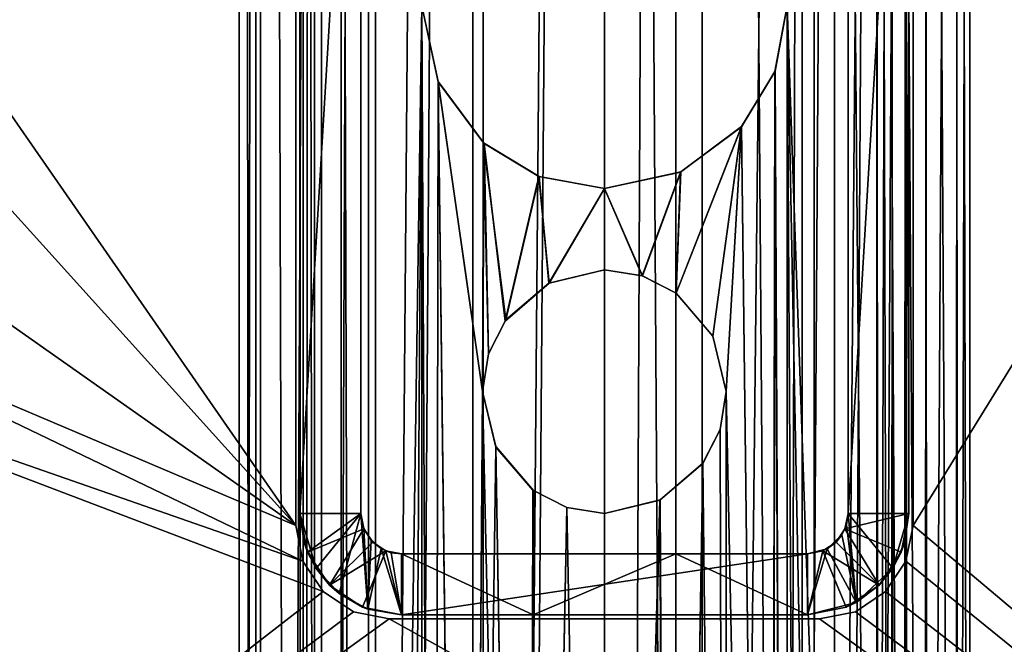
# Model space of a CAD drawing. Extents: x -434 to 400, y -391 to 9.
# Drawn here: x -405 to -381, y -207 to -191 of the extents above; entities that cross this region are included whole.
import ezdxf

# ---------------------------------------------------------------- set-up
doc = ezdxf.new("R2010")
doc.units = 0
doc.header["$MEASUREMENT"] = 0

msp = doc.modelspace()

# ---------------------------------------------------------------- linework, layer by layer
for points in [[(-399.999695, 9, 0.077548), (-399.587585, -390.587982, -2.694645), (-399.999695, -391, 0.074652)], [(-399.999695, 9, 0.077548), (-399.587585, 8.588013, -2.691755), (-399.587585, -390.587982, -2.694645)], [(-399.470001, 8.469986, 3.044344), (-399.999695, 9, 0.077548), (-399.999695, -391, 0.074652)], [(-399.587585, 8.588013, -2.691755), (-398.417297, 7.417038, -5.096063), (-398.417297, -389.416992, -5.098937)], [(-399.587585, 8.588013, -2.691755), (-398.417297, -389.416992, -5.098937), (-399.587585, -390.587982, -2.694645)], [(-399.470001, 8.469986, 3.044344), (-399.999695, -391, 0.074652), (-399.470001, -390.470032, 3.041456)], [(-397.486298, 6.485947, 6.24063), (-399.470001, 8.469986, 3.044344), (-399.470001, -390.470032, 3.041456)], [(-397.97171, 6.972015, -2.763567), (-398.489685, 7.490005, -0.390863), (-397.97171, -388.971985, -2.766433)], [(-397.97171, -388.971985, -2.766433), (-398.489685, 7.490005, -0.390863), (-398.489685, -389.48999, -0.393737)], [(-398.489685, 7.490005, -0.390863), (-398.139008, 7.138992, 2.300235), (-398.489685, -389.48999, -0.393737)], [(-398.417297, 7.417038, -5.096063), (-395.5, -190.999939, -7.7942), (-398.417297, -389.416992, -5.098937)], [(-398.489685, -389.48999, -0.393737), (-398.139008, 7.138992, 2.300235), (-398.139008, -389.139038, 2.297365)], [(-398.139008, 7.138992, 2.300235), (-396.634399, 5.633972, 4.951524), (-398.139008, -389.139038, 2.297365)], [(-396.813202, 5.813034, -4.737375), (-397.97171, 6.972015, -2.763567), (-396.813202, -387.812988, -4.740225)], [(-396.813202, -387.812988, -4.740225), (-397.97171, 6.972015, -2.763567), (-397.97171, -388.971985, -2.766433)], [(-397.486298, 6.485947, 6.24063), (-399.470001, -390.470032, 3.041456), (-397.486298, -388.486023, 6.237771)], [(-394.243011, 3.242935, 8.396807), (-397.486298, 6.485947, 6.24063), (-397.486298, -388.486023, 6.237771)], [(-398.139008, -389.139038, 2.297365), (-396.634399, 5.633972, 4.951524), (-396.634399, -387.634033, 4.948676)], [(-395.5, -190.999954, -6), (-396.813202, 5.813034, -4.737375), (-396.813202, -387.812988, -4.740225)], [(-396.634399, 5.633972, 4.951524), (-393.989594, 2.98996, 6.879804), (-396.634399, -387.634033, 4.948676)], [(-394.243011, 3.242935, 8.396807), (-397.486298, -388.486023, 6.237771), (-394.243011, -385.243042, 8.393993)], [(-391, -0.000061, 9.001383), (-394.243011, 3.242935, 8.396807), (-394.243011, -385.243042, 8.393993)], [(-396.634399, -387.634033, 4.948676), (-393.989594, 2.98996, 6.879804), (-393.989594, -384.990051, 6.876996)], [(-393.989594, 2.98996, 6.879804), (-391, -0.000061, 7.501383), (-393.989594, -384.990051, 6.876996)], [(-391, -0.000061, 9.001383), (-394.243011, -385.243042, 8.393993), (-391, -382.000061, 8.998617)], [(-393.989594, -384.990051, 6.876996), (-391, -0.000061, 7.501383), (-391, -382.000061, 7.498617)], [(-391, -0.000061, 7.501383), (-389.245209, -1.755051, 7.29317), (-391, -382.000061, 7.498617)], [(-391, -0.000061, 9.001383), (-391, -382.000061, 8.998617), (-388.59201, -379.592041, 8.670534)], [(-388.59201, -2.408066, 8.673265), (-391, -0.000061, 9.001383), (-388.59201, -379.592041, 8.670534)], [(-391, -382.000061, 7.498617), (-389.245209, -1.755051, 7.29317), (-389.245209, -380.245056, 7.29043)], [(-389.245209, -1.755051, 7.29317), (-386.5, -127.300041, 6.000461), (-389.245209, -380.245056, 7.29043)], [(-388.59201, -2.408066, 8.673265), (-388.59201, -379.592041, 8.670534), (-385.834808, -376.835052, 7.368954)], [(-385.834808, -5.165039, 7.371645), (-388.59201, -2.408066, 8.673265), (-385.834808, -376.835052, 7.368954)], [(-384.291809, -127.300041, 6.000461), (-385.834808, -5.165039, 7.371645), (-385.834808, -376.835052, 7.368954)], [(-389.245209, -380.245056, 7.29043), (-386.5, -127.300041, 6.000461), (-386.5, -254.700043, 5.999539)], [(-386.5, -190.999939, -7.7942), (-384.291809, -127.299957, -5.999539), (-384.291809, -254.699951, -6.000461)], [(-386.5, -127.300041, 6.000461), (-386.131714, -129.157547, 5.705648), (-386.5, -254.700043, 5.999539)], [(-384.291809, -127.300041, 6.000461), (-385.834808, -376.835052, 7.368954), (-384.291809, -254.700043, 5.999539)], [(-384.291809, -127.299957, -5.999539), (-383.935211, -129.515961, -5.575355), (-384.291809, -254.699951, -6.000461)], [(-384.291809, -127.300041, 6.000461), (-384.291809, -254.700043, 5.999539), (-383.933899, -252.479843, 5.573655)], [(-383.886993, -129.665543, 5.514444), (-384.291809, -127.300041, 6.000461), (-383.933899, -252.479843, 5.573655)], [(-386.5, -254.700043, 5.999539), (-386.131714, -129.157547, 5.705648), (-386.12619, -252.82814, 5.700052)], [(-386.131714, -129.157547, 5.705648), (-385.343414, -130.727432, 4.925136), (-386.12619, -252.82814, 5.700052)], [(-383.935211, -129.515961, -5.575355), (-383.886688, -252.333862, -5.514244), (-384.291809, -254.699951, -6.000461)], [(-383.935211, -129.515961, -5.575355), (-383.122101, -131.430771, -4.351269), (-383.886688, -252.333862, -5.514244)], [(-383.886993, -129.665543, 5.514444), (-383.933899, -252.479843, 5.573655), (-383.121307, -250.567734, 4.349769)], [(-383.03421, -131.595932, 4.18913), (-383.886993, -129.665543, 5.514444), (-383.121307, -250.567734, 4.349769)], [(-385.326813, -130.754669, -4.905164), (-386.5, -190.999954, -6), (-385.343414, -251.272568, -4.925136)], [(-386.12619, -252.82814, 5.700052), (-385.343414, -130.727432, 4.925136), (-385.326813, -251.245331, 4.905164)], [(-385.343414, -130.727432, 4.925136), (-384.318909, -249.761719, 3.407475), (-385.326813, -251.245331, 4.905164)], [(-385.343414, -130.727432, 4.925136), (-384.249298, -132.332123, 3.268125), (-384.318909, -249.761719, 3.407475)], [(-384.318909, -132.238281, -3.407475), (-385.326813, -130.754669, -4.905164), (-385.343414, -251.272568, -4.925136)], [(-383.035095, -250.405762, -4.19083), (-383.886688, -252.333862, -5.514244), (-383.122101, -131.430771, -4.351269)], [(-383.122101, -131.430771, -4.351269), (-382.360199, -132.744873, -2.520078), (-383.035095, -250.405762, -4.19083)], [(-383.121307, -250.567734, 4.349769), (-382.359406, -249.253922, 2.517478), (-383.03421, -131.595932, 4.18913)], [(-382.281403, -132.869019, 2.233521), (-383.03421, -131.595932, 4.18913), (-382.359406, -249.253922, 2.517478)], [(-385.343414, -251.272568, -4.925136), (-384.249298, -249.667877, -3.268125), (-384.318909, -132.238281, -3.407475)], [(-383.626801, -133.140686, -1.372881), (-384.318909, -132.238281, -3.407475), (-384.249298, -249.667877, -3.268125)], [(-383.626801, -248.859314, 1.372881), (-384.318909, -249.761719, 3.407475), (-384.249298, -132.332123, 3.268125)], [(-384.249298, -132.332123, 3.268125), (-383.560394, -133.224411, 0.948918), (-383.626801, -248.859314, 1.372881)], [(-382.282806, -249.133087, -2.238721), (-383.035095, -250.405762, -4.19083), (-382.360199, -132.744873, -2.520078)], [(-382.360199, -132.744873, -2.520078), (-382.001495, -133.297791, -0.161582), (-382.282806, -249.133087, -2.238721)], [(-382.359406, -249.253922, 2.517478), (-382.001312, -248.701996, 0.153482), (-382.281403, -132.869019, 2.233521)], [(-382.001495, -133.297791, -0.161582), (-382.281403, -132.869019, 2.233521), (-382.001312, -248.701996, 0.153482)], [(-384.249298, -249.667877, -3.268125), (-383.560394, -248.775589, -0.948918), (-383.626801, -133.140686, -1.372881)], [(-383.560394, -133.224411, 0.948918), (-383.626801, -133.140686, -1.372881), (-383.560394, -248.775589, -0.948918)], [(-383.560394, -248.775589, -0.948918), (-383.626801, -248.859314, 1.372881), (-383.560394, -133.224411, 0.948918)], [(-382.001312, -248.701996, 0.153482), (-382.282806, -249.133087, -2.238721), (-382.001495, -133.297791, -0.161582)], [(-383.400055, -203.800034, -42.974899), (-350.499847, -150.500153, -42.974899), (-383.399963, -178.200027, -42.974899)], [(-350.500153, -231.500153, -42.974899), (-350.499847, -150.500153, -42.974899), (-383.400055, -203.800034, -42.974899)], [(-350.499847, -150.500153, -43.974899), (-350.500153, -231.500153, -43.974899), (-383.399963, -178.200027, -43.974899)], [(-398.600037, -203.799973, -42.974899), (-398.599945, -178.199966, -42.974899), (-408.639282, -189.319931, -42.974899)], [(-398.599945, -178.199966, -43.974899), (-398.600037, -203.799973, -43.974899), (-408.639282, -189.319931, -43.974899)], [(-398.599945, -178.199966, -42.974899), (-398.600037, -203.799973, -43.974899), (-398.599945, -178.199966, -43.974899)], [(-398.600037, -203.799973, -42.974899), (-398.600037, -203.799973, -43.974899), (-398.599945, -178.199966, -42.974899)], [(-383.400055, -203.800034, -42.974899), (-383.399963, -178.200027, -43.974899), (-383.400055, -203.800034, -43.974899)], [(-383.399963, -178.200027, -42.974899), (-383.399963, -178.200027, -43.974899), (-383.400055, -203.800034, -42.974899)], [(-383.399963, -178.200027, -43.974899), (-350.500153, -231.500153, -43.974899), (-383.400055, -203.800034, -43.974899)], [(-397.000031, -178.50058, -43.974251), (-398.500153, -203.500092, -43.974724), (-398.500031, -178.50058, -43.974243)], [(-397.000031, -178.50058, -43.974251), (-397.000153, -203.500107, -43.974731), (-398.500153, -203.500092, -43.974724)], [(-398.499969, -203.499344, -4.975477), (-398.500031, -178.50058, -43.974243), (-398.500153, -203.500092, -43.974724)], [(-398.499847, -178.499832, -4.974997), (-398.500031, -178.50058, -43.974243), (-398.499969, -203.499344, -4.975477)], [(-396.999847, -178.499863, -6.708269), (-398.499847, -178.499832, -4.974997), (-398.499969, -203.499344, -4.975477)], [(-396.999969, -203.49939, -6.70875), (-396.999847, -178.499863, -6.708269), (-398.499969, -203.499344, -4.975477)], [(-397.000153, -203.500107, -43.974731), (-397.000031, -178.50058, -43.974251), (-396.999847, -178.499863, -6.708269)], [(-397.000153, -203.500107, -43.974731), (-396.999847, -178.499863, -6.708269), (-396.999969, -203.49939, -6.70875)], [(-383.500031, -178.500656, -43.974319), (-385.000153, -203.500168, -43.974792), (-385.000031, -178.500641, -43.974312)], [(-385.000031, -178.500641, -43.974312), (-385.000153, -203.500168, -43.974792), (-384.999969, -203.499451, -6.708811)], [(-383.500031, -178.500656, -43.974319), (-383.500153, -203.500168, -43.9748), (-385.000153, -203.500168, -43.974792)], [(-385.000031, -178.500641, -43.974312), (-384.999969, -203.499451, -6.708811), (-384.999847, -178.499924, -6.70833)], [(-383.499969, -203.49942, -4.975554), (-383.499847, -178.499908, -4.975073), (-384.999969, -203.499451, -6.708811)], [(-383.499847, -178.499908, -4.975073), (-384.999847, -178.499924, -6.70833), (-384.999969, -203.499451, -6.708811)], [(-383.500153, -203.500168, -43.9748), (-383.500031, -178.500656, -43.974319), (-383.499969, -203.49942, -4.975554)], [(-383.499969, -203.49942, -4.975554), (-383.500031, -178.500656, -43.974319), (-383.499847, -178.499908, -4.975073)], [(-398.600037, -203.799973, -42.974899), (-408.639282, -189.319931, -42.974899), (-408.639313, -192.679932, -42.974899)], [(-408.639282, -189.319931, -43.974899), (-398.600037, -203.799973, -43.974899), (-408.639313, -192.679932, -43.974899)], [(-398.417297, -389.416992, -5.098937), (-395.5, -190.999939, -7.7942), (-395.5, -255.21524, -7.794665)], [(-395.5, -255.215256, -6.000465), (-395.5, -190.999954, -6), (-396.813202, -387.812988, -4.740225)], [(-395.5, -190.999939, -7.7942), (-395.203491, -253.608643, -7.958553), (-395.5, -255.21524, -7.794665)], [(-395.5, -190.999939, -7.7942), (-395.093811, -192.868347, -8.015014), (-395.203491, -253.608643, -7.958553)], [(-395.097107, -192.861053, -6.282114), (-395.5, -190.999939, -7.7942), (-395.5, -190.999954, -6)], [(-395.093811, -192.868347, -8.015014), (-395.5, -190.999939, -7.7942), (-395.097107, -192.861053, -6.282114)], [(-395.203705, -253.60936, -6.211654), (-395.5, -190.999954, -6), (-395.5, -255.215256, -6.000465)], [(-395.097107, -192.861053, -6.282114), (-395.5, -190.999954, -6), (-395.203705, -253.60936, -6.211654)], [(-386.5, -190.999954, -6), (-386.5, -190.999939, -7.7942), (-386.800598, -192.616959, -6.214112)], [(-386.5, -190.999939, -7.7942), (-386.795013, -192.602448, -7.957312), (-386.800598, -192.616959, -6.214112)], [(-386.5, -190.999954, -6), (-386.800598, -192.616959, -6.214112), (-386.5, -254.699951, -6.000461)], [(-386.795013, -192.602448, -7.957312), (-386.5, -190.999939, -7.7942), (-386.5, -255.21524, -7.794665)], [(-386.5, -190.999939, -7.7942), (-384.291809, -254.699951, -6.000461), (-386.5, -255.21524, -7.794665)], [(-386.131714, -252.842453, -5.705648), (-386.5, -190.999954, -6), (-386.5, -254.699951, -6.000461)], [(-385.343414, -251.272568, -4.925136), (-386.5, -190.999954, -6), (-386.131714, -252.842453, -5.705648)], [(-398.600037, -203.799973, -42.974899), (-408.639313, -192.679932, -42.974899), (-410.097229, -195.70723, -42.974899)], [(-408.639313, -192.679932, -43.974899), (-398.600037, -203.799973, -43.974899), (-410.097229, -195.70723, -43.974899)], [(-386.800598, -192.616959, -6.214112), (-386.795013, -192.602448, -7.957312), (-387.622711, -193.973755, -6.696521)], [(-386.795013, -192.602448, -7.957312), (-387.620911, -193.971832, -8.341622), (-387.622711, -193.973755, -6.696521)], [(-386.800598, -192.616959, -6.214112), (-387.622711, -193.973755, -6.696521), (-386.909302, -253.339951, -6.286652)], [(-387.620911, -193.971832, -8.341622), (-386.795013, -192.602448, -7.957312), (-386.906189, -253.346848, -8.015451)], [(-386.909302, -253.339951, -6.286652), (-386.5, -254.699951, -6.000461), (-386.800598, -192.616959, -6.214112)], [(-386.795013, -192.602448, -7.957312), (-386.5, -255.21524, -7.794665), (-386.906189, -253.346848, -8.015451)], [(-395.203705, -253.60936, -6.211654), (-394.378815, -252.243042, -6.696343), (-395.097107, -192.861053, -6.282114)], [(-394.376312, -252.240143, -8.343143), (-395.203491, -253.608643, -7.958553), (-395.093811, -192.868347, -8.015014)], [(-393.964386, -194.385544, -6.889524), (-395.097107, -192.861053, -6.282114), (-394, -200.499954, -6.873969)], [(-394, -200.499954, -6.873969), (-395.097107, -192.861053, -6.282114), (-394.378815, -252.243042, -6.696343)], [(-393.964386, -194.385544, -6.889524), (-395.093811, -192.868347, -8.015014), (-395.097107, -192.861053, -6.282114)], [(-395.093811, -192.868347, -8.015014), (-393.979004, -194.372742, -8.492724), (-394, -200.499939, -8.485369)], [(-395.093811, -192.868347, -8.015014), (-394, -200.499939, -8.485369), (-394.376312, -252.240143, -8.343143)], [(-393.979004, -194.372742, -8.492724), (-395.093811, -192.868347, -8.015014), (-393.964386, -194.385544, -6.889524)], [(-389.126587, -195.091431, -8.80293), (-387.620911, -193.971832, -8.341622), (-389.234497, -198.074341, -8.825151)], [(-389.234497, -198.074341, -8.825151), (-387.620911, -193.971832, -8.341622), (-388.328796, -199.134232, -8.594559)], [(-387.622711, -193.973755, -6.696521), (-389.117706, -195.087341, -7.26003), (-389.231598, -198.07695, -7.288451)], [(-387.622711, -193.973755, -6.696521), (-389.231598, -198.07695, -7.288451), (-388.329987, -199.13205, -7.008659)], [(-387.620911, -193.971832, -8.341622), (-389.126587, -195.091431, -8.80293), (-389.117706, -195.087341, -7.26003)], [(-387.620911, -193.971832, -8.341622), (-389.117706, -195.087341, -7.26003), (-387.622711, -193.973755, -6.696521)], [(-387.622711, -193.973755, -6.696521), (-388.329987, -199.13205, -7.008659), (-388, -200.499954, -6.873969)], [(-388.328796, -199.134232, -8.594559), (-387.620911, -193.971832, -8.341622), (-388, -200.499939, -8.485369)], [(-386.906189, -253.346848, -8.015451), (-388, -200.499939, -8.485369), (-387.620911, -193.971832, -8.341622)], [(-388, -200.499954, -6.873969), (-386.909302, -253.339951, -6.286652), (-387.622711, -193.973755, -6.696521)], [(-393.979004, -194.372742, -8.492724), (-393.851898, -199.568832, -8.536362), (-394, -200.499939, -8.485369)], [(-393.8526, -199.571152, -6.936462), (-393.964386, -194.385544, -6.889524), (-394, -200.499954, -6.873969)], [(-393.979004, -194.372742, -8.492724), (-392.606995, -195.203232, -8.855431), (-393.425995, -198.735031, -8.666956)], [(-393.979004, -194.372742, -8.492724), (-393.425995, -198.735031, -8.666956), (-393.851898, -199.568832, -8.536362)], [(-392.614014, -195.200546, -7.32433), (-393.979004, -194.372742, -8.492724), (-393.964386, -194.385544, -6.889524)], [(-392.606995, -195.203232, -8.855431), (-393.979004, -194.372742, -8.492724), (-392.614014, -195.200546, -7.32433)], [(-392.614014, -195.200546, -7.32433), (-393.964386, -194.385544, -6.889524), (-393.447815, -198.765549, -7.089456)], [(-393.447815, -198.765549, -7.089456), (-393.964386, -194.385544, -6.889524), (-393.8526, -199.571152, -6.936462)], [(-393.447815, -198.765549, -7.089456), (-392.356995, -197.824341, -7.37625), (-392.614014, -195.200546, -7.32433)], [(-392.366791, -197.82933, -8.89565), (-393.425995, -198.735031, -8.666956), (-392.606995, -195.203232, -8.855431)], [(-391, -195.499939, -7.500032), (-392.614014, -195.200546, -7.32433), (-392.356995, -197.824341, -7.37625)], [(-391, -195.499939, -7.500032), (-392.606995, -195.203232, -8.855431), (-392.614014, -195.200546, -7.32433)], [(-392.606995, -195.203232, -8.855431), (-391, -195.499939, -9.000032), (-392.366791, -197.82933, -8.89565)], [(-391, -195.499939, -9.000032), (-392.606995, -195.203232, -8.855431), (-391, -195.499939, -7.500032)], [(-389.117706, -195.087341, -7.26003), (-391, -195.499939, -7.500032), (-390.062988, -197.650146, -7.441248)], [(-389.126587, -195.091431, -8.80293), (-391, -195.499939, -7.500032), (-389.117706, -195.087341, -7.26003)], [(-391, -195.499939, -9.000032), (-389.126587, -195.091431, -8.80293), (-390.067688, -197.648331, -8.951648)], [(-389.126587, -195.091431, -8.80293), (-391, -195.499939, -9.000032), (-391, -195.499939, -7.500032)], [(-390.067688, -197.648331, -8.951648), (-389.126587, -195.091431, -8.80293), (-389.234497, -198.074341, -8.825151)], [(-389.117706, -195.087341, -7.26003), (-390.062988, -197.650146, -7.441248), (-389.231598, -198.07695, -7.288451)], [(-391, -197.499939, -9.000047), (-392.366791, -197.82933, -8.89565), (-391, -195.499939, -9.000032)], [(-392.356995, -197.824341, -7.37625), (-391, -197.499939, -7.500047), (-391, -195.499939, -7.500032)], [(-390.062988, -197.650146, -7.441248), (-391, -195.499939, -7.500032), (-391, -197.499939, -7.500047)], [(-391, -195.499939, -9.000032), (-390.067688, -197.648331, -8.951648), (-391, -197.499939, -9.000047)], [(-398.600037, -203.799973, -42.974899), (-410.097229, -195.70723, -42.974899), (-412.724213, -197.802216, -42.974899)], [(-410.097229, -195.70723, -43.974899), (-398.600037, -203.799973, -43.974899), (-412.724213, -197.802216, -43.974899)], [(-392.356995, -197.824341, -7.37625), (-392.366791, -197.82933, -8.89565), (-391, -197.499939, -7.500047)], [(-392.366791, -197.82933, -8.89565), (-391, -197.499939, -9.000047), (-391, -197.499939, -7.500047)], [(-391, -197.499939, -7.500047), (-390.067688, -197.648331, -8.951648), (-390.062988, -197.650146, -7.441248)], [(-391, -197.499939, -9.000047), (-390.067688, -197.648331, -8.951648), (-391, -197.499939, -7.500047)], [(-398.424957, -204.680176, -42.974899), (-412.724213, -197.802216, -42.974899), (-416.000031, -198.549911, -42.974899)], [(-412.724213, -197.802216, -43.974899), (-398.424957, -204.680176, -43.974899), (-416.000031, -198.549911, -43.974899)], [(-398.424957, -204.680176, -42.974899), (-398.600037, -203.799973, -42.974899), (-412.724213, -197.802216, -42.974899)], [(-398.600037, -203.799973, -43.974899), (-398.424957, -204.680176, -43.974899), (-412.724213, -197.802216, -43.974899)], [(-393.447815, -198.765549, -7.089456), (-393.425995, -198.735031, -8.666956), (-392.356995, -197.824341, -7.37625)], [(-393.425995, -198.735031, -8.666956), (-392.366791, -197.82933, -8.89565), (-392.356995, -197.824341, -7.37625)], [(-390.067688, -197.648331, -8.951648), (-389.234497, -198.074341, -8.825151), (-390.062988, -197.650146, -7.441248)], [(-390.062988, -197.650146, -7.441248), (-389.234497, -198.074341, -8.825151), (-389.231598, -198.07695, -7.288451)], [(-389.234497, -198.074341, -8.825151), (-388.328796, -199.134232, -8.594559), (-389.231598, -198.07695, -7.288451)], [(-389.231598, -198.07695, -7.288451), (-388.328796, -199.134232, -8.594559), (-388.329987, -199.13205, -7.008659)], [(-397.926361, -205.42627, -42.974899), (-416.000031, -198.549911, -42.974899), (-431.500153, -231.499847, -42.974899)], [(-416.000031, -198.549911, -43.974899), (-397.926361, -205.42627, -43.974899), (-431.500153, -231.499847, -43.974899)], [(-397.926361, -205.42627, -42.974899), (-398.424957, -204.680176, -42.974899), (-416.000031, -198.549911, -42.974899)], [(-398.424957, -204.680176, -43.974899), (-397.926361, -205.42627, -43.974899), (-416.000031, -198.549911, -43.974899)], [(-393.8526, -199.571152, -6.936462), (-393.851898, -199.568832, -8.536362), (-393.447815, -198.765549, -7.089456)], [(-393.851898, -199.568832, -8.536362), (-393.425995, -198.735031, -8.666956), (-393.447815, -198.765549, -7.089456)], [(-388.329987, -199.13205, -7.008659), (-388, -200.499939, -8.485369), (-388, -200.499954, -6.873969)], [(-388.328796, -199.134232, -8.594559), (-388, -200.499939, -8.485369), (-388.329987, -199.13205, -7.008659)], [(-394, -200.499939, -8.485369), (-393.851898, -199.568832, -8.536362), (-393.8526, -199.571152, -6.936462)], [(-394, -200.499954, -6.873969), (-394, -200.499939, -8.485369), (-393.8526, -199.571152, -6.936462)], [(-392.874603, -251.124237, -7.262335), (-394, -200.499954, -6.873969), (-394.378815, -252.243042, -6.696343)], [(-393.670593, -201.867233, -8.594779), (-394.376312, -252.240143, -8.343143), (-394, -200.499939, -8.485369)], [(-393.676697, -201.854645, -7.006179), (-394, -200.499939, -8.485369), (-394, -200.499954, -6.873969)], [(-393.670593, -201.867233, -8.594779), (-394, -200.499939, -8.485369), (-393.676697, -201.854645, -7.006179)], [(-392.874603, -251.124237, -7.262335), (-393.676697, -201.854645, -7.006179), (-394, -200.499954, -6.873969)], [(-388, -200.499954, -6.873969), (-388, -200.499939, -8.485369), (-388.149994, -201.436646, -6.937475)], [(-388, -200.499939, -8.485369), (-388.147888, -201.430344, -8.536176), (-388.149994, -201.436646, -6.937475)], [(-388, -200.499954, -6.873969), (-388.149994, -201.436646, -6.937475), (-388.014008, -251.848648, -6.880341)], [(-388.147888, -201.430344, -8.536176), (-388, -200.499939, -8.485369), (-388.021393, -251.842041, -8.49324)], [(-386.906189, -253.346848, -8.015451), (-388.021393, -251.842041, -8.49324), (-388, -200.499939, -8.485369)], [(-388.014008, -251.848648, -6.880341), (-386.909302, -253.339951, -6.286652), (-388, -200.499954, -6.873969)], [(-388.149994, -201.436646, -6.937475), (-388.147888, -201.430344, -8.536176), (-388.575989, -202.267044, -7.097581)], [(-388.147888, -201.430344, -8.536176), (-388.574402, -202.265335, -8.667082), (-388.575989, -202.267044, -7.097581)], [(-388.149994, -201.436646, -6.937475), (-388.575989, -202.267044, -7.097581), (-388.014008, -251.848648, -6.880341)], [(-388.574402, -202.265335, -8.667082), (-388.147888, -201.430344, -8.536176), (-388.021393, -251.842041, -8.49324)], [(-392.869507, -251.121826, -8.804135), (-394.376312, -252.240143, -8.343143), (-393.670593, -201.867233, -8.594779)], [(-392.748108, -202.937943, -7.293286), (-393.676697, -201.854645, -7.006179), (-392.874603, -251.124237, -7.262335)], [(-392.748108, -202.937943, -7.293286), (-393.670593, -201.867233, -8.594779), (-393.676697, -201.854645, -7.006179)], [(-393.670593, -201.867233, -8.594779), (-392.765503, -202.92514, -8.825187), (-392.869507, -251.121826, -8.804135)], [(-392.765503, -202.92514, -8.825187), (-393.670593, -201.867233, -8.594779), (-392.748108, -202.937943, -7.293286)], [(-389.632599, -203.170135, -8.895588), (-388.574402, -202.265335, -8.667082), (-389.394104, -251.011536, -8.856035)], [(-388.574402, -202.265335, -8.667082), (-389.632599, -203.170135, -8.895588), (-389.631195, -203.16954, -7.374088)], [(-388.575989, -202.267044, -7.097581), (-388.574402, -202.265335, -8.667082), (-389.631195, -203.16954, -7.374088)], [(-388.575989, -202.267044, -7.097581), (-389.631195, -203.16954, -7.374088), (-389.377411, -251.017944, -7.322734)], [(-388.021393, -251.842041, -8.49324), (-389.394104, -251.011536, -8.856035), (-388.574402, -202.265335, -8.667082)], [(-389.377411, -251.017944, -7.322734), (-388.014008, -251.848648, -6.880341), (-388.575989, -202.267044, -7.097581)], [(-392.874603, -251.124237, -7.262335), (-391.923889, -203.35405, -7.44289), (-392.748108, -202.937943, -7.293286)], [(-391.929199, -203.352631, -8.951989), (-392.869507, -251.121826, -8.804135), (-392.765503, -202.92514, -8.825187)], [(-391.923889, -203.35405, -7.44289), (-392.765503, -202.92514, -8.825187), (-392.748108, -202.937943, -7.293286)], [(-391.929199, -203.352631, -8.951989), (-392.765503, -202.92514, -8.825187), (-391.923889, -203.35405, -7.44289)], [(-389.631195, -203.16954, -7.374088), (-391, -203.499939, -7.500091), (-391, -250.71524, -7.500432)], [(-389.631195, -203.16954, -7.374088), (-391, -250.71524, -7.500432), (-389.377411, -251.017944, -7.322734)], [(-389.631195, -203.16954, -7.374088), (-389.632599, -203.170135, -8.895588), (-391, -203.499939, -7.500091)], [(-391, -203.499939, -9.000091), (-389.632599, -203.170135, -8.895588), (-391, -250.71524, -9.000432)], [(-391, -250.71524, -9.000432), (-389.632599, -203.170135, -8.895588), (-389.394104, -251.011536, -8.856035)], [(-389.632599, -203.170135, -8.895588), (-391, -203.499939, -9.000091), (-391, -203.499939, -7.500091)], [(-392.874603, -251.124237, -7.262335), (-391, -250.71524, -7.500432), (-391.923889, -203.35405, -7.44289)], [(-391, -250.71524, -9.000432), (-392.869507, -251.121826, -8.804135), (-391.929199, -203.352631, -8.951989)], [(-391.929199, -203.352631, -8.951989), (-391, -203.499939, -9.000091), (-391, -250.71524, -9.000432)], [(-391, -203.499939, -7.500091), (-391.929199, -203.352631, -8.951989), (-391.923889, -203.35405, -7.44289)], [(-391, -203.499939, -9.000091), (-391.929199, -203.352631, -8.951989), (-391, -203.499939, -7.500091)], [(-391, -203.499939, -7.500091), (-391.923889, -203.35405, -7.44289), (-391, -250.71524, -7.500432)], [(-398.392456, -204.225632, -5.133789), (-398.499969, -203.499344, -4.975477), (-398.500153, -203.500092, -43.974724)], [(-397.000153, -203.500107, -43.974731), (-398.309875, -204.456772, -43.974747), (-398.500153, -203.500092, -43.974724)], [(-398.392456, -204.225632, -5.133789), (-398.500153, -203.500092, -43.974724), (-398.309875, -204.456772, -43.974747)], [(-398.101379, -204.854538, -5.529594), (-398.499969, -203.499344, -4.975477), (-398.392456, -204.225632, -5.133789)], [(-396.999969, -203.49939, -6.70875), (-398.499969, -203.499344, -4.975477), (-398.101379, -204.854538, -5.529594)], [(-397.000153, -203.500107, -43.974731), (-396.924072, -203.882797, -43.974739), (-398.309875, -204.456772, -43.974747)], [(-396.999969, -203.49939, -6.70875), (-398.101379, -204.854538, -5.529594), (-397.533386, -205.47403, -6.190395)], [(-396.999969, -203.49939, -6.70875), (-397.533386, -205.47403, -6.190395), (-396.824493, -205.859543, -6.861694)], [(-396.999969, -203.49939, -6.70875), (-396.928864, -203.869583, -6.771658), (-397.000153, -203.500107, -43.974731)], [(-397.000153, -203.500107, -43.974731), (-396.928864, -203.869583, -6.771658), (-396.924072, -203.882797, -43.974739)], [(-396.928864, -203.869583, -6.771658), (-396.999969, -203.49939, -6.70875), (-396.824493, -205.859543, -6.861694)], [(-383.500153, -203.500168, -43.9748), (-385.076263, -203.882858, -43.9748), (-385.000153, -203.500168, -43.974792)], [(-383.500153, -203.500168, -43.9748), (-383.69046, -204.456848, -43.974823), (-385.076263, -203.882858, -43.9748)], [(-385.076263, -203.882858, -43.9748), (-385.041382, -203.783936, -6.745617), (-385.000153, -203.500168, -43.974792)], [(-384.801971, -205.694107, -6.52636), (-384.999969, -203.499451, -6.708811), (-385.041382, -203.783936, -6.745617)], [(-385.041382, -203.783936, -6.745617), (-384.999969, -203.499451, -6.708811), (-385.000153, -203.500168, -43.974792)], [(-383.499969, -203.49942, -4.975554), (-384.999969, -203.499451, -6.708811), (-383.897766, -204.85321, -5.528566)], [(-383.897766, -204.85321, -5.528566), (-384.999969, -203.499451, -6.708811), (-384.801971, -205.694107, -6.52636)], [(-383.499969, -203.49942, -4.975554), (-383.897766, -204.85321, -5.528566), (-383.606659, -204.224411, -5.133663)], [(-383.606659, -204.224411, -5.133663), (-383.69046, -204.456848, -43.974823), (-383.500153, -203.500168, -43.9748)], [(-383.499969, -203.49942, -4.975554), (-383.606659, -204.224411, -5.133663), (-383.500153, -203.500168, -43.9748)], [(-398.600037, -203.799973, -42.974899), (-398.424957, -204.680176, -42.974899), (-398.600037, -203.799973, -43.974899)], [(-398.600037, -203.799973, -43.974899), (-398.424957, -204.680176, -42.974899), (-398.424957, -204.680176, -43.974899)], [(-396.924072, -203.882797, -43.974739), (-397.767975, -205.267868, -43.974762), (-398.309875, -204.456772, -43.974747)], [(-396.924072, -203.882797, -43.974739), (-396.707275, -204.207184, -43.974747), (-397.767975, -205.267868, -43.974762)], [(-396.747467, -204.163574, -6.926361), (-396.928864, -203.869583, -6.771658), (-396.824493, -205.859543, -6.861694)], [(-396.928864, -203.869583, -6.771658), (-396.747467, -204.163574, -6.926361), (-396.924072, -203.882797, -43.974739)], [(-396.924072, -203.882797, -43.974739), (-396.747467, -204.163574, -6.926361), (-396.707275, -204.207184, -43.974747)], [(-385.076263, -203.882858, -43.9748), (-384.232361, -205.267929, -43.974831), (-385.29306, -204.207245, -43.974808)], [(-385.29306, -204.207245, -43.974808), (-385.153564, -204.032043, -6.843222), (-385.076263, -203.882858, -43.9748)], [(-385.041382, -203.783936, -6.745617), (-385.153564, -204.032043, -6.843222), (-384.801971, -205.694107, -6.52636)], [(-385.153564, -204.032043, -6.843222), (-385.041382, -203.783936, -6.745617), (-385.076263, -203.882858, -43.9748)], [(-383.69046, -204.456848, -43.974823), (-384.232361, -205.267929, -43.974831), (-385.076263, -203.882858, -43.9748)], [(-383.575134, -204.680222, -43.974899), (-383.575134, -204.680222, -42.974899), (-383.400055, -203.800034, -43.974899)], [(-383.575134, -204.680222, -42.974899), (-383.400055, -203.800034, -42.974899), (-383.400055, -203.800034, -43.974899)], [(-350.500153, -231.500153, -42.974899), (-383.400055, -203.800034, -42.974899), (-383.575134, -204.680222, -42.974899)], [(-383.400055, -203.800034, -43.974899), (-350.500153, -231.500153, -43.974899), (-383.575134, -204.680222, -43.974899)], [(-396.50177, -204.36438, -7.123262), (-396.747467, -204.163574, -6.926361), (-396.824493, -205.859543, -6.861694)], [(-396.747467, -204.163574, -6.926361), (-396.50177, -204.36438, -7.123262), (-396.707275, -204.207184, -43.974747)], [(-385.153564, -204.032043, -6.843222), (-385.517975, -204.375641, -7.13822), (-384.801971, -205.694107, -6.52636)], [(-385.517975, -204.375641, -7.13822), (-385.153564, -204.032043, -6.843222), (-385.29306, -204.207245, -43.974808)], [(-398.101379, -204.854538, -5.529594), (-398.392456, -204.225632, -5.133789), (-398.309875, -204.456772, -43.974747)], [(-396.382874, -204.423996, -43.974754), (-397.767975, -205.267868, -43.974762), (-396.707275, -204.207184, -43.974747)], [(-396.382874, -204.423996, -43.974754), (-396.956879, -205.809753, -43.974777), (-397.767975, -205.267868, -43.974762)], [(-396.382874, -204.423996, -43.974754), (-396.000183, -206.000061, -43.974785), (-396.956879, -205.809753, -43.974777)], [(-396.50177, -204.36438, -7.123262), (-396.824493, -205.859543, -6.861694), (-396, -205.999359, -7.483891)], [(-396.707275, -204.207184, -43.974747), (-396.50177, -204.36438, -7.123262), (-396.382874, -204.423996, -43.974754)], [(-396.24939, -204.467789, -7.311062), (-396.50177, -204.36438, -7.123262), (-396, -205.999359, -7.483891)], [(-396.50177, -204.36438, -7.123262), (-396.24939, -204.467789, -7.311062), (-396.382874, -204.423996, -43.974754)], [(-396.000183, -204.500092, -43.974758), (-396.000183, -206.000061, -43.974785), (-396.382874, -204.423996, -43.974754)], [(-396.382874, -204.423996, -43.974754), (-396.24939, -204.467789, -7.311062), (-396.000183, -204.500092, -43.974758)], [(-385.617462, -204.424042, -43.974808), (-385.043488, -205.809814, -43.974838), (-386.000183, -206.000107, -43.974838)], [(-385.617462, -204.424042, -43.974808), (-386.000183, -206.000107, -43.974838), (-386.000183, -204.500137, -43.974808)], [(-386.000183, -204.500137, -43.974808), (-385.999969, -204.499435, -7.483912), (-385.617462, -204.424042, -43.974808)], [(-385.517975, -204.375641, -7.13822), (-386, -205.999405, -7.48394), (-384.801971, -205.694107, -6.52636)], [(-385.517975, -204.375641, -7.13822), (-385.999969, -204.499435, -7.483912), (-386, -205.999405, -7.48394)], [(-385.999969, -204.499435, -7.483912), (-385.517975, -204.375641, -7.13822), (-385.617462, -204.424042, -43.974808)], [(-384.232361, -205.267929, -43.974831), (-385.617462, -204.424042, -43.974808), (-385.29306, -204.207245, -43.974808)], [(-385.617462, -204.424042, -43.974808), (-385.517975, -204.375641, -7.13822), (-385.29306, -204.207245, -43.974808)], [(-384.232361, -205.267929, -43.974831), (-385.043488, -205.809814, -43.974838), (-385.617462, -204.424042, -43.974808)], [(-383.606659, -204.224411, -5.133663), (-383.897766, -204.85321, -5.528566), (-383.69046, -204.456848, -43.974823)], [(-398.101379, -204.854538, -5.529594), (-398.309875, -204.456772, -43.974747), (-397.767975, -205.267868, -43.974762)], [(-395.999969, -204.49939, -7.483862), (-396.24939, -204.467789, -7.311062), (-396, -205.999359, -7.483891)], [(-396.24939, -204.467789, -7.311062), (-395.999969, -204.49939, -7.483862), (-396.000183, -204.500092, -43.974758)], [(-396.000183, -204.500092, -43.974758), (-395.999969, -204.49939, -7.483862), (-392.755798, -204.499435, -8.827553)], [(-386.000183, -204.500137, -43.974808), (-396.000183, -204.500092, -43.974758), (-392.755798, -204.499435, -8.827553)], [(-386.000183, -204.500137, -43.974808), (-396.000183, -206.000061, -43.974785), (-396.000183, -204.500092, -43.974758)], [(-386.000183, -204.500137, -43.974808), (-386.000183, -206.000107, -43.974838), (-396.000183, -206.000061, -43.974785)], [(-392.755798, -205.999405, -8.827581), (-395.999969, -204.49939, -7.483862), (-396, -205.999359, -7.483891)], [(-392.755798, -204.499435, -8.827553), (-395.999969, -204.49939, -7.483862), (-392.755798, -205.999405, -8.827581)], [(-389.244202, -204.499451, -8.82757), (-392.755798, -204.499435, -8.827553), (-392.755798, -205.999405, -8.827581)], [(-386.000183, -204.500137, -43.974808), (-392.755798, -204.499435, -8.827553), (-389.244202, -204.499451, -8.82757)], [(-389.244202, -204.499451, -8.82757), (-392.755798, -205.999405, -8.827581), (-389.244202, -205.99942, -8.827599)], [(-385.999969, -204.499435, -7.483912), (-389.244202, -204.499451, -8.82757), (-386, -205.999405, -7.48394)], [(-386.000183, -204.500137, -43.974808), (-389.244202, -204.499451, -8.82757), (-385.999969, -204.499435, -7.483912)], [(-386, -205.999405, -7.48394), (-389.244202, -204.499451, -8.82757), (-389.244202, -205.99942, -8.827599)], [(-383.897766, -204.85321, -5.528566), (-384.232361, -205.267929, -43.974831), (-383.69046, -204.456848, -43.974823)], [(-398.424957, -204.680176, -43.974899), (-397.926361, -205.42627, -42.974899), (-397.926361, -205.42627, -43.974899)], [(-398.424957, -204.680176, -42.974899), (-397.926361, -205.42627, -42.974899), (-398.424957, -204.680176, -43.974899)], [(-397.533386, -205.47403, -6.190395), (-398.101379, -204.854538, -5.529594), (-397.767975, -205.267868, -43.974762)], [(-383.897766, -204.85321, -5.528566), (-384.801971, -205.694107, -6.52636), (-384.232361, -205.267929, -43.974831)], [(-384.073761, -205.426331, -43.974899), (-383.575134, -204.680222, -42.974899), (-383.575134, -204.680222, -43.974899)], [(-384.073761, -205.426331, -42.974899), (-383.575134, -204.680222, -42.974899), (-384.073761, -205.426331, -43.974899)], [(-350.500153, -231.500153, -42.974899), (-383.575134, -204.680222, -42.974899), (-384.073761, -205.426331, -42.974899)], [(-383.575134, -204.680222, -43.974899), (-350.500153, -231.500153, -43.974899), (-384.073761, -205.426331, -43.974899)], [(-397.533386, -205.47403, -6.190395), (-397.767975, -205.267868, -43.974762), (-396.956879, -205.809753, -43.974777)], [(-384.801971, -205.694107, -6.52636), (-385.043488, -205.809814, -43.974838), (-384.232361, -205.267929, -43.974831)], [(-397.180267, -205.924881, -42.974899), (-397.926361, -205.42627, -42.974899), (-431.500153, -231.499847, -42.974899)], [(-397.926361, -205.42627, -43.974899), (-397.180267, -205.924881, -43.974899), (-431.500153, -231.499847, -43.974899)], [(-397.926361, -205.42627, -43.974899), (-397.180267, -205.924881, -42.974899), (-397.180267, -205.924881, -43.974899)], [(-397.926361, -205.42627, -42.974899), (-397.180267, -205.924881, -42.974899), (-397.926361, -205.42627, -43.974899)], [(-396.824493, -205.859543, -6.861694), (-397.533386, -205.47403, -6.190395), (-396.956879, -205.809753, -43.974777)], [(-384.819855, -205.924927, -43.974899), (-384.073761, -205.426331, -42.974899), (-384.073761, -205.426331, -43.974899)], [(-384.819855, -205.924927, -42.974899), (-384.073761, -205.426331, -42.974899), (-384.819855, -205.924927, -43.974899)], [(-350.500153, -231.500153, -42.974899), (-384.073761, -205.426331, -42.974899), (-384.819855, -205.924927, -42.974899)], [(-384.073761, -205.426331, -43.974899), (-350.500153, -231.500153, -43.974899), (-384.819855, -205.924927, -43.974899)], [(-396.824493, -205.859543, -6.861694), (-396.956879, -205.809753, -43.974777), (-396.000183, -206.000061, -43.974785)], [(-396, -205.999359, -7.483891), (-396.824493, -205.859543, -6.861694), (-396.000183, -206.000061, -43.974785)], [(-386, -205.999405, -7.48394), (-386.000183, -206.000107, -43.974838), (-385.043488, -205.809814, -43.974838)], [(-384.801971, -205.694107, -6.52636), (-386, -205.999405, -7.48394), (-385.043488, -205.809814, -43.974838)], [(-396.300049, -206.099976, -42.974899), (-397.180267, -205.924881, -42.974899), (-431.500153, -231.499847, -42.974899)], [(-397.180267, -205.924881, -43.974899), (-396.300049, -206.099976, -43.974899), (-431.500153, -231.499847, -43.974899)], [(-350.500153, -231.500153, -42.974899), (-396.300049, -206.099976, -42.974899), (-431.500153, -231.499847, -42.974899)], [(-396.300049, -206.099976, -43.974899), (-350.500153, -231.500153, -43.974899), (-431.500153, -231.499847, -43.974899)], [(-397.180267, -205.924881, -43.974899), (-396.300049, -206.099976, -42.974899), (-396.300049, -206.099976, -43.974899)], [(-397.180267, -205.924881, -42.974899), (-396.300049, -206.099976, -42.974899), (-397.180267, -205.924881, -43.974899)], [(-385.700043, -206.100021, -43.974899), (-396.300049, -206.099976, -43.974899), (-385.700043, -206.100021, -42.974899)], [(-385.700043, -206.100021, -42.974899), (-396.300049, -206.099976, -43.974899), (-396.300049, -206.099976, -42.974899)], [(-350.500153, -231.500153, -42.974899), (-385.700043, -206.100021, -42.974899), (-396.300049, -206.099976, -42.974899)], [(-385.700043, -206.100021, -43.974899), (-350.500153, -231.500153, -43.974899), (-396.300049, -206.099976, -43.974899)], [(-396, -205.999359, -7.483891), (-396.000183, -206.000061, -43.974785), (-392.755798, -205.999405, -8.827581)], [(-396.000183, -206.000061, -43.974785), (-386.000183, -206.000107, -43.974838), (-392.755798, -205.999405, -8.827581)], [(-392.755798, -205.999405, -8.827581), (-386.000183, -206.000107, -43.974838), (-389.244202, -205.99942, -8.827599)], [(-389.244202, -205.99942, -8.827599), (-386.000183, -206.000107, -43.974838), (-386, -205.999405, -7.48394)], [(-385.700043, -206.100021, -42.974899), (-384.819855, -205.924927, -42.974899), (-385.700043, -206.100021, -43.974899)], [(-385.700043, -206.100021, -43.974899), (-384.819855, -205.924927, -42.974899), (-384.819855, -205.924927, -43.974899)], [(-350.500153, -231.500153, -42.974899), (-384.819855, -205.924927, -42.974899), (-385.700043, -206.100021, -42.974899)], [(-384.819855, -205.924927, -43.974899), (-350.500153, -231.500153, -43.974899), (-385.700043, -206.100021, -43.974899)]]:
    msp.add_3dface(points)

doc.saveas('drawing.dxf')
